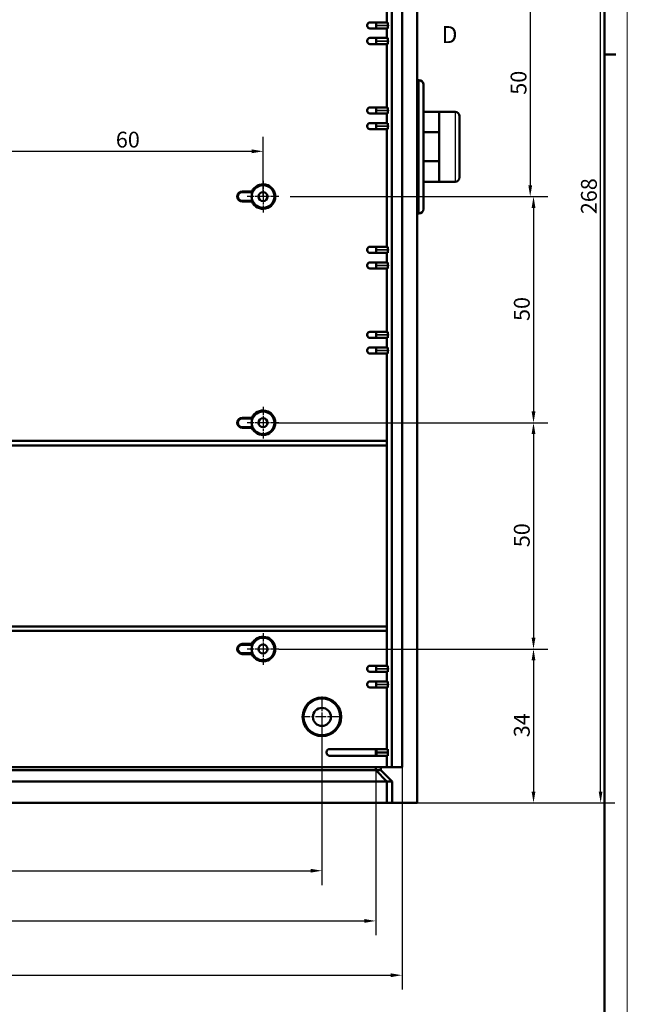
# Model space of a CAD drawing. Extents: x -125 to 1189, y 0 to 841.
# Drawn here: x 1055 to 1189, y 384 to 602 of the extents above; entities that cross this region are included whole.
import ezdxf

# ---------------------------------------------------------------- set-up
doc = ezdxf.new("R2010")
doc.units = 0
doc.linetypes.add('CHAIN', pattern=[0.3543, 0.2362, -0.0295, 0.0591, -0.0295])
doc.linetypes.add('LONG_DASH_DOTTED', pattern=[0.3001, 0.2362, -0.0295, 0.0049, -0.0295])
doc.layers.get('0').update_dxf_attribs({"lineweight": 25})
for name, color, linetype, lineweight in [('Centro(ISO)', 179, 'CHAIN', 25), ('Geometria schizzo(ISO)', 7, 'Continuous', 50), ('Linee di vista in sezione(ISO)', 7, 'LONG_DASH_DOTTED', 35), ('Quote(ISO)', 7, 'Continuous', 25), ('Spigoli tangenti visibili(ISO)', 251, 'Continuous', 30), ('Spigoli visibili(ISO)', 7, 'Continuous', 50)]:
    doc.layers.add(name, color=color, linetype=linetype, lineweight=lineweight)
doc.styles.add('DEFAULT-ISO~0', font='ARIAL.TTF')
doc.styles.add('Stile testo32', font='ARIAL.TTF')
doc.dimstyles.new('DEFAULT-ISO-Metodo 1b', dxfattribs={"dimtxt": 3.5, "dimasz": 2.5, "dimexe": 3.175, "dimexo": 0, "dimgap": 0.762, "dimtad": 1, "dimtoh": 1, "dimrnd": 1e-08, "dimtxsty": 'DEFAULT-ISO~0', "dimcen": 0.09, "dimdle": 10, "dimclrd": 2, "dimclre": 2, "dimclrt": 6, "dimazin": 2, "dimtfac": 0.714286, "dimtofl": 0, "dimtmove": 0, "dimatfit": 3, "dimfxl": 0, "dimtolj": 1, "dimlwd": 25, "dimlwe": 25, "dimarcsym": 0})

# ---------------------------------------------------------------- blocks, each defined once
blk = doc.blocks.new('Bordi A0')
at = {"layer": 'Geometria schizzo(ISO)', "color": 4, "lineweight": 18}
blk.add_line((1189, 841), (1189, 0), dxfattribs=at)
at = {"layer": 'Geometria schizzo(ISO)'}
for p, q in [((1184, 836), (1184, 5)), ((1184, 594), (1186.5, 594))]:
    blk.add_line(p, q, dxfattribs=at)
blk = doc.blocks.new('*D130')
at = {"layer": 'Defpoints', "color": 0, "linetype": 'Continuous'}
for p in [(1135.89, 696.63), (1183.11, 696.63), (1142.56, 428.63)]:
    blk.add_point(p, dxfattribs=at)
at = {"layer": 'Quote(ISO)', "color": 2, "linetype": 'Continuous', "lineweight": 25}
for p, q in [((1135.89, 696.63), (1186.28, 696.63)), ((1183.11, 431.13), (1183.11, 694.13)), ((1142.56, 428.63), (1186.28, 428.63))]:
    blk.add_line(p, q, dxfattribs=at)
at = {"layer": 'Quote(ISO)', "color": 2, "linetype": 'Continuous'}
for points in [[(1182.69, 694.13), (1183.52, 694.13), (1183.11, 696.63)], [(1182.69, 431.13), (1183.52, 431.13), (1183.11, 428.63)]]:
    blk.add_solid(points, dxfattribs=at)
at = {"layer": 'Quote(ISO)', "color": 6, "linetype": 'Continuous', "lineweight": 25, "insert": (1178.77, 558.73), "char_height": 3.5, "attachment_point": 1, "rotation": 90, "style": 'DEFAULT-ISO~0'}
blk.add_mtext('\\A1;268', dxfattribs=at)
blk = doc.blocks.new('*D131')
at = {"layer": 'Defpoints', "color": 0, "linetype": 'Continuous'}
for p in [(931.68, 436.53), (1133.44, 435.85), (1133.44, 402.53)]:
    blk.add_point(p, dxfattribs=at)
at = {"layer": 'Quote(ISO)', "color": 2, "linetype": 'Continuous', "lineweight": 25}
for p, q in [((931.68, 436.53), (931.68, 399.35)), ((1133.44, 435.85), (1133.44, 399.35)), ((934.18, 402.53), (1130.94, 402.53))]:
    blk.add_line(p, q, dxfattribs=at)
at = {"layer": 'Quote(ISO)', "color": 2, "linetype": 'Continuous'}
for points in [[(934.18, 402.95), (934.18, 402.11), (931.68, 402.53)], [(1130.94, 402.95), (1130.94, 402.11), (1133.44, 402.53)]]:
    blk.add_solid(points, dxfattribs=at)
at = {"layer": 'Quote(ISO)', "color": 6, "linetype": 'Continuous', "lineweight": 25, "insert": (1026.62, 407.5), "char_height": 3.5, "attachment_point": 1, "style": 'DEFAULT-ISO~0'}
blk.add_mtext('\\A1;201,8', dxfattribs=at)
blk = doc.blocks.new('*D134')
at = {"layer": 'Defpoints', "color": 0, "linetype": 'Continuous'}
for p in [(925.86, 436.53), (1139.26, 436.53), (1139.26, 390.53)]:
    blk.add_point(p, dxfattribs=at)
at = {"layer": 'Quote(ISO)', "color": 2, "linetype": 'Continuous', "lineweight": 25}
for p, q in [((925.86, 436.53), (925.86, 387.35)), ((1139.26, 436.53), (1139.26, 387.35)), ((928.36, 390.53), (1136.76, 390.53))]:
    blk.add_line(p, q, dxfattribs=at)
at = {"layer": 'Quote(ISO)', "color": 2, "linetype": 'Continuous'}
for points in [[(928.36, 390.95), (928.36, 390.11), (925.86, 390.53)], [(1136.76, 390.95), (1136.76, 390.11), (1139.26, 390.53)]]:
    blk.add_solid(points, dxfattribs=at)
at = {"layer": 'Quote(ISO)', "color": 6, "linetype": 'Continuous', "lineweight": 25, "insert": (1026.63, 395.5), "char_height": 3.5, "attachment_point": 1, "style": 'DEFAULT-ISO~0'}
blk.add_mtext('\\A1;213,4', dxfattribs=at)
blk = doc.blocks.new('*D138')
at = {"layer": 'Defpoints', "color": 0, "linetype": 'Continuous'}
for p in [(1114.56, 612.63), (1114.56, 562.63), (1167.56, 562.63)]:
    blk.add_point(p, dxfattribs=at)
at = {"layer": 'Quote(ISO)', "color": 2, "linetype": 'Continuous', "lineweight": 25}
for p, q in [((1114.56, 612.63), (1170.74, 612.63)), ((1167.56, 610.13), (1167.56, 565.13)), ((1114.56, 562.63), (1170.74, 562.63))]:
    blk.add_line(p, q, dxfattribs=at)
at = {"layer": 'Quote(ISO)', "color": 2, "linetype": 'Continuous'}
for points in [[(1167.15, 610.13), (1167.98, 610.13), (1167.56, 612.63)], [(1167.15, 565.13), (1167.98, 565.13), (1167.56, 562.63)]]:
    blk.add_solid(points, dxfattribs=at)
at = {"layer": 'Quote(ISO)', "color": 6, "linetype": 'Continuous', "lineweight": 25, "insert": (1163.23, 585.13), "char_height": 3.5, "attachment_point": 1, "rotation": 90, "style": 'DEFAULT-ISO~0'}
blk.add_mtext('\\A1;50', dxfattribs=at)
blk = doc.blocks.new('*D139')
at = {"layer": 'Defpoints', "color": 0, "linetype": 'Continuous'}
for p in [(1114.56, 562.63), (1114.56, 512.63), (1168.29, 512.63)]:
    blk.add_point(p, dxfattribs=at)
at = {"layer": 'Quote(ISO)', "color": 2, "linetype": 'Continuous', "lineweight": 25}
for p, q in [((1114.56, 562.63), (1171.46, 562.63)), ((1168.29, 560.13), (1168.29, 515.13)), ((1114.56, 512.63), (1171.46, 512.63))]:
    blk.add_line(p, q, dxfattribs=at)
at = {"layer": 'Quote(ISO)', "color": 2, "linetype": 'Continuous'}
for points in [[(1167.87, 560.13), (1168.71, 560.13), (1168.29, 562.63)], [(1167.87, 515.13), (1168.71, 515.13), (1168.29, 512.63)]]:
    blk.add_solid(points, dxfattribs=at)
at = {"layer": 'Quote(ISO)', "color": 6, "linetype": 'Continuous', "lineweight": 25, "insert": (1163.95, 535.13), "char_height": 3.5, "attachment_point": 1, "rotation": 90, "style": 'DEFAULT-ISO~0'}
blk.add_mtext('\\A1;50', dxfattribs=at)
blk = doc.blocks.new('*D140')
at = {"layer": 'Defpoints', "color": 0, "linetype": 'Continuous'}
for p in [(1111.06, 512.63), (1114.56, 462.63), (1168.29, 462.63)]:
    blk.add_point(p, dxfattribs=at)
at = {"layer": 'Quote(ISO)', "color": 2, "linetype": 'Continuous', "lineweight": 25}
for p, q in [((1111.06, 512.63), (1171.46, 512.63)), ((1168.29, 510.13), (1168.29, 465.13)), ((1114.56, 462.63), (1171.46, 462.63))]:
    blk.add_line(p, q, dxfattribs=at)
at = {"layer": 'Quote(ISO)', "color": 2, "linetype": 'Continuous'}
for points in [[(1167.87, 510.13), (1168.71, 510.13), (1168.29, 512.63)], [(1167.87, 465.13), (1168.71, 465.13), (1168.29, 462.63)]]:
    blk.add_solid(points, dxfattribs=at)
at = {"layer": 'Quote(ISO)', "color": 6, "linetype": 'Continuous', "lineweight": 25, "insert": (1163.95, 485.13), "char_height": 3.5, "attachment_point": 1, "rotation": 90, "style": 'DEFAULT-ISO~0'}
blk.add_mtext('\\A1;50', dxfattribs=at)
blk = doc.blocks.new('*D141')
at = {"layer": 'Defpoints', "color": 0, "linetype": 'Continuous'}
for p in [(1112.06, 462.63), (1142.56, 428.63), (1168.29, 428.63)]:
    blk.add_point(p, dxfattribs=at)
at = {"layer": 'Quote(ISO)', "color": 2, "linetype": 'Continuous', "lineweight": 25}
for p, q in [((1112.06, 462.63), (1171.46, 462.63)), ((1168.29, 460.13), (1168.29, 431.13)), ((1142.56, 428.63), (1171.46, 428.63))]:
    blk.add_line(p, q, dxfattribs=at)
at = {"layer": 'Quote(ISO)', "color": 2, "linetype": 'Continuous'}
for points in [[(1167.87, 460.13), (1168.71, 460.13), (1168.29, 462.63)], [(1167.87, 431.13), (1168.71, 431.13), (1168.29, 428.63)]]:
    blk.add_solid(points, dxfattribs=at)
at = {"layer": 'Quote(ISO)', "color": 6, "linetype": 'Continuous', "lineweight": 25, "insert": (1163.95, 443.13), "char_height": 3.5, "attachment_point": 1, "rotation": 90, "style": 'DEFAULT-ISO~0'}
blk.add_mtext('\\A1;34', dxfattribs=at)
blk = doc.blocks.new('*D143')
at = {"layer": 'Defpoints', "color": 0, "linetype": 'Continuous'}
for p in [(1108.56, 572.63), (1048.56, 562.63), (1108.56, 562.63)]:
    blk.add_point(p, dxfattribs=at)
at = {"layer": 'Quote(ISO)', "color": 2, "linetype": 'Continuous', "lineweight": 25}
for p, q in [((1048.56, 562.63), (1048.56, 575.8)), ((1108.56, 562.63), (1108.56, 575.8)), ((1051.06, 572.63), (1106.06, 572.63))]:
    blk.add_line(p, q, dxfattribs=at)
at = {"layer": 'Quote(ISO)', "color": 2, "linetype": 'Continuous'}
for points in [[(1051.06, 573.05), (1051.06, 572.21), (1048.56, 572.63)], [(1106.06, 573.05), (1106.06, 572.21), (1108.56, 572.63)]]:
    blk.add_solid(points, dxfattribs=at)
at = {"layer": 'Quote(ISO)', "color": 6, "linetype": 'Continuous', "lineweight": 25, "insert": (1076.05, 576.96), "char_height": 3.5, "attachment_point": 1, "style": 'DEFAULT-ISO~0'}
blk.add_mtext('\\A1;60', dxfattribs=at)
blk = doc.blocks.new('*D145')
at = {"layer": 'Defpoints', "color": 0, "linetype": 'Continuous'}
for p in [(943.56, 447.63), (1121.56, 447.63), (1121.56, 413.63)]:
    blk.add_point(p, dxfattribs=at)
at = {"layer": 'Quote(ISO)', "color": 2, "linetype": 'Continuous', "lineweight": 25}
for p, q in [((943.56, 447.63), (943.56, 410.45)), ((1121.56, 447.63), (1121.56, 410.45)), ((946.06, 413.63), (1119.06, 413.63))]:
    blk.add_line(p, q, dxfattribs=at)
at = {"layer": 'Quote(ISO)', "color": 2, "linetype": 'Continuous'}
for points in [[(946.06, 414.05), (946.06, 413.21), (943.56, 413.63)], [(1119.06, 414.05), (1119.06, 413.21), (1121.56, 413.63)]]:
    blk.add_solid(points, dxfattribs=at)
at = {"layer": 'Quote(ISO)', "color": 6, "linetype": 'Continuous', "lineweight": 25, "insert": (1028.86, 417.96), "char_height": 3.5, "attachment_point": 1, "style": 'DEFAULT-ISO~0'}
blk.add_mtext('\\A1;178', dxfattribs=at)

msp = doc.modelspace()

# ---------------------------------------------------------------- linework, layer by layer
at = {"layer": 'Centro(ISO)', "linetype": 'CHAIN', "ltscale": 7.778352}
for p, q in [((1108.563, 566.129), (1108.563, 559.129)), ((1112.063, 562.629), (1105.063, 562.629)), ((1108.563, 516.129), (1108.563, 509.129)), ((1112.063, 512.629), (1105.063, 512.629)), ((1108.563, 466.129), (1108.563, 459.129)), ((1112.063, 462.629), (1105.063, 462.629))]:
    msp.add_line(p, q, dxfattribs=at)
at = {"layer": 'Centro(ISO)', "linetype": 'CHAIN', "ltscale": 10.000767}
for p, q in [((1121.563, 452.129), (1121.563, 443.129)), ((1126.063, 447.629), (1117.063, 447.629))]:
    msp.add_line(p, q, dxfattribs=at)
at = {"layer": 'Spigoli tangenti visibili(ISO)'}
for p, q in [((1133.692, 600.529), (1136.025, 600.529)), ((1136.025, 600.379), (1133.692, 600.379)), ((1133.692, 597.079), (1136.025, 597.079)), ((1136.025, 596.929), (1133.692, 596.929)), ((1142.963, 588.197), (1142.963, 559.06)), ((1133.692, 581.729), (1136.025, 581.729)), ((1136.025, 581.579), (1133.692, 581.579)), ((1150.963, 581.283), (1150.963, 565.974)), ((1133.692, 578.279), (1136.025, 578.279)), ((1136.025, 578.129), (1133.692, 578.129)), ((1103.963, 563.729), (1103.963, 563.572)), ((1103.963, 561.528), (1103.963, 561.685)), ((1133.692, 550.929), (1136.025, 550.929)), ((1136.025, 550.779), (1133.692, 550.779)), ((1133.692, 547.479), (1136.025, 547.479)), ((1136.025, 547.329), (1133.692, 547.329)), ((1133.692, 532.129), (1136.025, 532.129)), ((1136.025, 531.979), (1133.692, 531.979)), ((1133.692, 528.679), (1136.025, 528.679)), ((1136.025, 528.529), (1133.692, 528.529)), ((1103.963, 513.729), (1103.963, 513.572)), ((1103.963, 511.528), (1103.963, 511.685)), ((1103.963, 463.729), (1103.963, 463.572)), ((1103.963, 461.528), (1103.963, 461.685)), ((1133.692, 458.329), (1136.025, 458.329)), ((1136.025, 458.179), (1133.692, 458.179)), ((1133.692, 454.879), (1136.025, 454.879)), ((1136.025, 454.729), (1133.692, 454.729)), ((1133.727, 439.929), (1135.978, 439.929)), ((1135.978, 439.629), (1133.727, 439.629))]:
    msp.add_line(p, q, dxfattribs=at)
at = {"layer": 'Spigoli visibili(ISO)'}
for p, q in [((1142.563, 428.629), (1142.563, 696.629)), ((1136.97, 436.529), (1136.97, 688.729)), ((1139.263, 688.729), (1139.263, 436.529)), ((1135.893, 601.129), (1135.893, 636.629)), ((1132.163, 601.129), (1133.563, 601.129)), ((1133.563, 600.529), (1133.563, 601.129)), ((1136.144, 601.129), (1133.563, 601.129)), ((1131.563, 600.529), (1131.563, 600.379)), ((1133.563, 599.779), (1132.163, 599.779)), ((1133.563, 600.529), (1133.563, 600.379)), ((1133.563, 599.779), (1133.563, 600.379)), ((1133.563, 599.779), (1136.144, 599.779)), ((1135.893, 597.679), (1135.893, 599.779)), ((1136.155, 600.529), (1136.155, 600.379)), ((1131.563, 597.079), (1131.563, 596.929)), ((1132.163, 597.679), (1133.563, 597.679)), ((1133.563, 596.329), (1132.163, 596.329)), ((1133.563, 597.079), (1133.563, 597.679)), ((1136.144, 597.679), (1133.563, 597.679)), ((1133.563, 597.079), (1133.563, 596.929)), ((1133.563, 596.329), (1133.563, 596.929)), ((1133.563, 596.329), (1136.144, 596.329)), ((1135.893, 582.329), (1135.893, 596.329)), ((1136.155, 597.079), (1136.155, 596.929)), ((1142.563, 588.379), (1142.963, 588.379)), ((1143.963, 559.879), (1143.963, 587.379)), ((1131.563, 581.729), (1131.563, 581.579)), ((1132.163, 582.329), (1133.563, 582.329)), ((1133.563, 581.729), (1133.563, 582.329)), ((1136.144, 582.329), (1133.563, 582.329)), ((1133.563, 581.729), (1133.563, 581.579)), ((1133.563, 580.979), (1133.563, 581.579)), ((1136.155, 581.729), (1136.155, 581.579)), ((1143.963, 581.379), (1147.463, 581.379)), ((1147.463, 581.379), (1147.463, 579.109)), ((1150.963, 581.379), (1147.463, 581.379)), ((1133.563, 580.979), (1132.163, 580.979)), ((1132.163, 578.879), (1133.563, 578.879)), ((1133.563, 580.979), (1136.144, 580.979)), ((1133.563, 578.279), (1133.563, 578.879)), ((1136.144, 578.879), (1133.563, 578.879)), ((1135.893, 578.879), (1135.893, 580.979)), ((1147.463, 579.109), (1147.463, 576.839)), ((1151.963, 566.879), (1151.963, 580.379)), ((1131.563, 578.279), (1131.563, 578.129)), ((1133.563, 577.529), (1132.163, 577.529)), ((1133.563, 578.279), (1133.563, 578.129)), ((1133.563, 577.529), (1133.563, 578.129)), ((1133.563, 577.529), (1136.144, 577.529)), ((1135.893, 551.529), (1135.893, 577.529)), ((1136.155, 578.279), (1136.155, 578.129)), ((1143.963, 576.839), (1147.463, 576.839)), ((1147.463, 576.839), (1147.463, 573.629)), ((1147.463, 573.629), (1147.463, 570.418)), ((1143.963, 570.418), (1147.463, 570.418)), ((1147.463, 570.418), (1147.463, 568.148)), ((1147.463, 568.148), (1147.463, 565.879)), ((1143.963, 565.879), (1147.463, 565.879)), ((1150.963, 565.879), (1147.463, 565.879)), ((1103.963, 563.738), (1106.091, 563.738)), ((1103.963, 563.563), (1106.206, 563.563)), ((1106.206, 561.694), (1103.963, 561.694)), ((1106.091, 561.519), (1103.963, 561.519)), ((1142.563, 558.879), (1142.963, 558.879)), ((1131.563, 550.929), (1131.563, 550.779)), ((1132.163, 551.529), (1133.563, 551.529)), ((1133.563, 550.929), (1133.563, 551.529)), ((1136.144, 551.529), (1133.563, 551.529)), ((1133.563, 550.929), (1133.563, 550.779)), ((1133.563, 550.179), (1133.563, 550.779)), ((1136.155, 550.929), (1136.155, 550.779)), ((1133.563, 550.179), (1132.163, 550.179)), ((1133.563, 550.179), (1136.144, 550.179)), ((1135.893, 548.079), (1135.893, 550.179)), ((1131.563, 547.479), (1131.563, 547.329)), ((1132.163, 548.079), (1133.563, 548.079)), ((1133.563, 546.729), (1132.163, 546.729)), ((1133.563, 547.479), (1133.563, 548.079)), ((1136.144, 548.079), (1133.563, 548.079)), ((1133.563, 547.479), (1133.563, 547.329)), ((1133.563, 546.729), (1133.563, 547.329)), ((1133.563, 546.729), (1136.144, 546.729)), ((1135.893, 532.729), (1135.893, 546.729)), ((1136.155, 547.479), (1136.155, 547.329)), ((1131.563, 532.129), (1131.563, 531.979)), ((1132.163, 532.729), (1133.563, 532.729)), ((1133.563, 531.379), (1132.163, 531.379)), ((1133.563, 532.129), (1133.563, 532.729)), ((1136.144, 532.729), (1133.563, 532.729)), ((1133.563, 532.129), (1133.563, 531.979)), ((1133.563, 531.379), (1133.563, 531.979)), ((1133.563, 531.379), (1136.144, 531.379)), ((1135.893, 529.279), (1135.893, 531.379)), ((1136.155, 532.129), (1136.155, 531.979)), ((1132.163, 529.279), (1133.563, 529.279)), ((1133.563, 528.679), (1133.563, 529.279)), ((1136.144, 529.279), (1133.563, 529.279)), ((1131.563, 528.679), (1131.563, 528.529)), ((1133.563, 527.929), (1132.163, 527.929)), ((1133.563, 528.679), (1133.563, 528.529)), ((1133.563, 527.929), (1133.563, 528.529)), ((1133.563, 527.929), (1136.144, 527.929)), ((1135.893, 508.629), (1135.893, 527.929)), ((1136.155, 528.679), (1136.155, 528.529)), ((1103.963, 513.738), (1106.091, 513.738)), ((1103.963, 513.563), (1106.206, 513.563)), ((1106.206, 511.694), (1103.963, 511.694)), ((1106.091, 511.519), (1103.963, 511.519)), ((929.202, 507.629), (1135.923, 507.629)), ((1135.905, 508.629), (929.22, 508.629)), ((1135.923, 507.629), (1135.905, 508.629)), ((1135.923, 507.629), (1135.923, 467.629)), ((1135.923, 467.629), (929.202, 467.629)), ((929.22, 466.629), (1135.905, 466.629)), ((1135.893, 458.929), (1135.893, 466.629)), ((1135.905, 466.629), (1135.923, 467.629)), ((1103.963, 463.738), (1106.091, 463.738)), ((1103.963, 463.563), (1106.206, 463.563)), ((1106.206, 461.694), (1103.963, 461.694)), ((1106.091, 461.519), (1103.963, 461.519)), ((1131.563, 458.329), (1131.563, 458.179)), ((1132.163, 458.929), (1133.563, 458.929)), ((1133.563, 457.579), (1132.163, 457.579)), ((1133.563, 458.329), (1133.563, 458.929)), ((1136.144, 458.929), (1133.563, 458.929)), ((1133.563, 458.329), (1133.563, 458.179)), ((1133.563, 457.579), (1133.563, 458.179)), ((1133.563, 457.579), (1136.144, 457.579)), ((1135.893, 455.479), (1135.893, 457.579)), ((1136.155, 458.329), (1136.155, 458.179)), ((1131.563, 454.879), (1131.563, 454.729)), ((1132.163, 455.479), (1133.563, 455.479)), ((1133.563, 454.879), (1133.563, 455.479)), ((1136.144, 455.479), (1133.563, 455.479)), ((1133.563, 454.879), (1133.563, 454.729)), ((1136.155, 454.879), (1136.155, 454.729)), ((1133.563, 454.129), (1132.163, 454.129)), ((1133.563, 454.129), (1133.563, 454.729)), ((1133.563, 454.129), (1136.144, 454.129)), ((1135.893, 440.529), (1135.893, 454.129)), ((1122.563, 439.829), (1122.563, 439.729)), ((1133.445, 440.529), (1123.263, 440.529)), ((1133.591, 440.529), (1133.445, 440.529)), ((1133.445, 439.029), (1133.445, 440.529)), ((1136.092, 440.529), (1133.591, 440.529)), ((1133.602, 439.629), (1133.602, 439.929)), ((1136.103, 439.629), (1136.103, 439.929)), ((1123.263, 439.029), (1133.445, 439.029)), ((1133.445, 439.029), (1133.591, 439.029)), ((1133.591, 439.029), (1136.092, 439.029)), ((1135.893, 436.529), (1135.893, 439.029)), ((1133.445, 436.529), (931.681, 436.529)), ((1133.445, 435.846), (931.681, 435.846)), ((1133.444, 435.829), (1133.445, 435.846)), ((1134.562, 435.829), (1133.444, 435.829)), ((1135.893, 433.329), (1133.444, 435.829)), ((1134.562, 436.529), (1133.445, 436.529)), ((1133.445, 435.846), (1133.445, 436.529)), ((1139.263, 436.529), (1134.562, 436.529)), ((1134.562, 435.829), (1134.562, 436.529)), ((1137.062, 433.329), (1134.562, 435.829)), ((1135.893, 433.329), (929.233, 433.329)), ((1135.893, 428.629), (1135.893, 433.329)), ((1135.893, 433.329), (1137.062, 433.329)), ((1137.062, 433.329), (1137.063, 433.329)), ((1137.063, 433.329), (1137.063, 428.629)), ((1135.893, 428.629), (929.232, 428.629)), ((1137.063, 428.629), (1135.893, 428.629)), ((1137.063, 428.629), (1142.563, 428.629))]:
    msp.add_line(p, q, dxfattribs=at)
at = {"layer": 'Spigoli visibili(ISO)', "flags": 128}
for points in [[(1106.206, 563.563), (1106.202, 563.571), (1106.197, 563.578), (1106.192, 563.585), (1106.187, 563.592), (1106.182, 563.599), (1106.177, 563.606), (1106.173, 563.614), (1106.168, 563.621), (1106.163, 563.628), (1106.158, 563.635), (1106.153, 563.642), (1106.149, 563.65), (1106.144, 563.657), (1106.139, 563.664), (1106.134, 563.672), (1106.129, 563.679), (1106.124, 563.686), (1106.12, 563.694), (1106.115, 563.701), (1106.11, 563.708), (1106.105, 563.716), (1106.1, 563.723), (1106.096, 563.731), (1106.091, 563.738)], [(1106.091, 561.519), (1106.096, 561.526), (1106.1, 561.534), (1106.105, 561.541), (1106.11, 561.549), (1106.115, 561.556), (1106.12, 561.563), (1106.124, 561.571), (1106.129, 561.578), (1106.134, 561.585), (1106.139, 561.593), (1106.144, 561.6), (1106.149, 561.607), (1106.153, 561.615), (1106.158, 561.622), (1106.163, 561.629), (1106.168, 561.636), (1106.173, 561.644), (1106.177, 561.651), (1106.182, 561.658), (1106.187, 561.665), (1106.192, 561.672), (1106.197, 561.679), (1106.202, 561.687), (1106.206, 561.694)], [(1106.206, 513.563), (1106.202, 513.571), (1106.197, 513.578), (1106.192, 513.585), (1106.187, 513.592), (1106.182, 513.599), (1106.177, 513.606), (1106.173, 513.614), (1106.168, 513.621), (1106.163, 513.628), (1106.158, 513.635), (1106.153, 513.642), (1106.149, 513.65), (1106.144, 513.657), (1106.139, 513.664), (1106.134, 513.672), (1106.129, 513.679), (1106.124, 513.686), (1106.12, 513.694), (1106.115, 513.701), (1106.11, 513.708), (1106.105, 513.716), (1106.1, 513.723), (1106.096, 513.731), (1106.091, 513.738)], [(1106.091, 511.519), (1106.096, 511.526), (1106.1, 511.534), (1106.105, 511.541), (1106.11, 511.549), (1106.115, 511.556), (1106.12, 511.563), (1106.124, 511.571), (1106.129, 511.578), (1106.134, 511.585), (1106.139, 511.593), (1106.144, 511.6), (1106.149, 511.607), (1106.153, 511.615), (1106.158, 511.622), (1106.163, 511.629), (1106.168, 511.636), (1106.173, 511.644), (1106.177, 511.651), (1106.182, 511.658), (1106.187, 511.665), (1106.192, 511.672), (1106.197, 511.679), (1106.202, 511.687), (1106.206, 511.694)], [(1106.206, 463.563), (1106.202, 463.571), (1106.197, 463.578), (1106.192, 463.585), (1106.187, 463.592), (1106.182, 463.599), (1106.177, 463.606), (1106.173, 463.614), (1106.168, 463.621), (1106.163, 463.628), (1106.158, 463.635), (1106.153, 463.642), (1106.149, 463.65), (1106.144, 463.657), (1106.139, 463.664), (1106.134, 463.672), (1106.129, 463.679), (1106.124, 463.686), (1106.12, 463.694), (1106.115, 463.701), (1106.11, 463.708), (1106.105, 463.716), (1106.1, 463.723), (1106.096, 463.731), (1106.091, 463.738)], [(1106.091, 461.519), (1106.096, 461.526), (1106.1, 461.534), (1106.105, 461.541), (1106.11, 461.549), (1106.115, 461.556), (1106.12, 461.563), (1106.124, 461.571), (1106.129, 461.578), (1106.134, 461.585), (1106.139, 461.593), (1106.144, 461.6), (1106.149, 461.607), (1106.153, 461.615), (1106.158, 461.622), (1106.163, 461.629), (1106.168, 461.636), (1106.173, 461.644), (1106.177, 461.651), (1106.182, 461.658), (1106.187, 461.665), (1106.192, 461.672), (1106.197, 461.679), (1106.202, 461.687), (1106.206, 461.694)]]:
    msp.add_lwpolyline(points, dxfattribs=at)
at = {"layer": 'Spigoli visibili(ISO)'}
for centre, radius in [((1108.563, 562.629), 2.5), ((1108.563, 562.629), 1), ((1108.563, 512.629), 2.5), ((1108.563, 512.629), 1), ((1108.563, 462.629), 2.5), ((1108.563, 462.629), 1), ((1121.563, 447.629), 4.26), ((1121.563, 447.629), 4.05), ((1121.563, 447.629), 2)]:
    msp.add_circle(centre, radius, dxfattribs=at)
for centre, radius, start, end in [((1132.163, 600.529), 0.6, 90, 180), ((1132.163, 600.379), 0.6, 180, 270), ((1132.163, 597.079), 0.6, 90, 180), ((1132.163, 596.929), 0.6, 180, 270), ((1142.963, 587.379), 1, 0, 90), ((1132.163, 581.729), 0.6, 90, 180), ((1132.163, 581.579), 0.6, 180, 270), ((1150.963, 580.379), 1, 0, 90), ((1132.163, 578.279), 0.6, 90, 180), ((1132.163, 578.129), 0.6, 180, 270), ((1150.963, 566.879), 1, 270, 0), ((1103.963, 562.629), 1.11, 90, 270), ((1108.563, 562.629), 2.71, 204.17283, 155.82717), ((1103.963, 562.629), 0.935, 90, 270), ((1108.563, 562.629), 2.535, 158.35735, 201.64265), ((1142.963, 559.879), 1, 270, 0), ((1132.163, 550.929), 0.6, 90, 180), ((1132.163, 550.779), 0.6, 180, 270), ((1132.163, 547.479), 0.6, 90, 180), ((1132.163, 547.329), 0.6, 180, 270), ((1132.163, 532.129), 0.6, 90, 180), ((1132.163, 531.979), 0.6, 180, 270), ((1132.163, 528.679), 0.6, 90, 180), ((1132.163, 528.529), 0.6, 180, 270), ((1103.963, 512.629), 1.11, 90, 270), ((1108.563, 512.629), 2.71, 204.17283, 155.82717), ((1103.963, 512.629), 0.935, 90, 270), ((1108.563, 512.629), 2.535, 158.35735, 201.64265), ((1103.963, 462.629), 1.11, 90, 270), ((1103.963, 462.629), 0.935, 90, 270), ((1108.563, 462.629), 2.535, 158.35735, 201.64265), ((1108.563, 462.629), 2.71, 204.17283, 155.82717), ((1132.163, 458.329), 0.6, 90, 180), ((1132.163, 458.179), 0.6, 180, 270), ((1132.163, 454.879), 0.6, 90, 180), ((1132.163, 454.729), 0.6, 180, 270), ((1123.263, 439.829), 0.7, 90, 180), ((1123.263, 439.729), 0.7, 180, 270)]:
    msp.add_arc(centre, radius, start, end, dxfattribs=at)
for centre, start_param, end_param in [((1136.144, 600.529), 1.5707963, 3.1415927), ((1136.144, 600.379), 0, 1.5707963), ((1136.144, 597.079), 1.5707963, 3.1415927), ((1136.144, 596.929), 0, 1.5707963), ((1136.144, 581.729), 1.5707963, 3.1415927), ((1136.144, 581.579), 0, 1.5707963), ((1136.144, 578.279), 1.5707963, 3.1415927), ((1136.144, 578.129), 0, 1.5707963), ((1136.144, 550.929), 1.5707963, 3.1415927), ((1136.144, 550.779), 0, 1.5707963), ((1136.144, 547.479), 1.5707963, 3.1415927), ((1136.144, 547.329), 0, 1.5707963), ((1136.144, 532.129), 1.5707963, 3.1415927), ((1136.144, 531.979), 0, 1.5707963), ((1136.144, 528.679), 1.5707963, 3.1415927), ((1136.144, 528.529), 0, 1.5707963), ((1136.144, 458.329), 1.5707963, 3.1415927), ((1136.144, 458.179), 0, 1.5707963), ((1136.144, 454.879), 1.5707963, 3.1415927), ((1136.144, 454.729), 0, 1.5707963), ((1133.591, 439.929), 1.5707963, 3.1415927), ((1133.591, 439.629), 0, 1.5707963), ((1136.092, 439.929), 1.5707963, 3.1415927), ((1136.092, 439.629), 0, 1.5707963)]:
    msp.add_ellipse(centre, major_axis=(0, -0.6), ratio=0.0174551, start_param=start_param, end_param=end_param, dxfattribs=at)

# ---------------------------------------------------------------- block references
msp.add_blockref('Bordi A0', (0, 0))

# ---------------------------------------------------------------- texts
at = {"layer": 'Linee di vista in sezione(ISO)', "insert": (1147.977, 595.379), "char_height": 3.75, "attachment_point": 7, "style": 'Stile testo32'}
msp.add_mtext('D', dxfattribs=at)

# ---------------------------------------------------------------- dimensions: what is measured, and where the dimension line sits
at = {"layer": 'Quote(ISO)', "color": 2, "linetype": 'Continuous', "lineweight": 25}
for base, p1, p2, angle, override, picture, middle in [((1183.106, 696.629), (1142.563, 428.629), (1135.893, 696.629), 270, {"dimtoh": 0, "dimdec": 2, "dimtp": 0, "dimtm": 0, "dimtdec": 2, "dimtmove": 1}, '*D130', (1183.106, 562.629)), ((1167.563, 562.629), (1114.563, 612.629), (1114.563, 562.629), 90, {"dimtoh": 0, "dimdec": 2, "dimtp": 0, "dimtm": 0, "dimtdec": 2, "dimtmove": 1}, '*D138', (1167.563, 587.629)), ((1108.563, 572.629), (1048.563, 562.629), (1108.563, 562.629), 180, {"dimdec": 2, "dimtp": 0, "dimtm": 0, "dimtdec": 2}, '*D143', (1078.563, 572.629)), ((1168.289, 512.629), (1114.563, 562.629), (1114.563, 512.629), 90, {"dimtoh": 0, "dimdec": 2, "dimtp": 0, "dimtm": 0, "dimtdec": 2, "dimtmove": 1}, '*D139', (1168.289, 537.629)), ((1168.289, 462.629), (1111.063, 512.629), (1114.563, 462.629), 90, {"dimtoh": 0, "dimdec": 2, "dimtp": 0, "dimtm": 0, "dimtdec": 2, "dimtmove": 1}, '*D140', (1168.289, 487.629)), ((1168.289, 428.629), (1112.063, 462.629), (1142.563, 428.629), 270, {"dimtoh": 0, "dimdec": 2, "dimtp": 0, "dimtm": 0, "dimtdec": 2, "dimtmove": 1}, '*D141', (1168.289, 445.629)), ((1121.563, 413.629), (943.563, 447.629), (1121.563, 447.629), 180, {"dimdec": 2, "dimtp": 0, "dimtm": 0, "dimtdec": 2}, '*D145', (1032.563, 413.629)), ((1133.445, 402.529), (931.681, 436.529), (1133.445, 435.846), 180, {"dimdec": 1, "dimtp": 0, "dimtm": 0, "dimtdec": 2}, '*D131', (1032.563, 402.529))]:
    dim = msp.add_linear_dim(base=base, p1=p1, p2=p2, angle=angle, dimstyle='DEFAULT-ISO-Metodo 1b', override=override, dxfattribs=at)
    dim.commit()
    dim.dimension.update_dxf_attribs({"geometry": picture, "text_midpoint": middle, "dimtype": 160})
dim = msp.add_linear_dim(base=(1139.263, 390.529), p1=(925.863, 436.529), p2=(1139.263, 436.529), dimstyle='DEFAULT-ISO-Metodo 1b', override={"dimtoh": 0, "dimdec": 2, "dimtp": 0, "dimtm": 0, "dimtdec": 2}, dxfattribs=at)
dim.commit()
dim.dimension.update_dxf_attribs({"geometry": '*D134', "text_midpoint": (1032.563, 390.529), "dimtype": 160})

doc.saveas('drawing.dxf')
